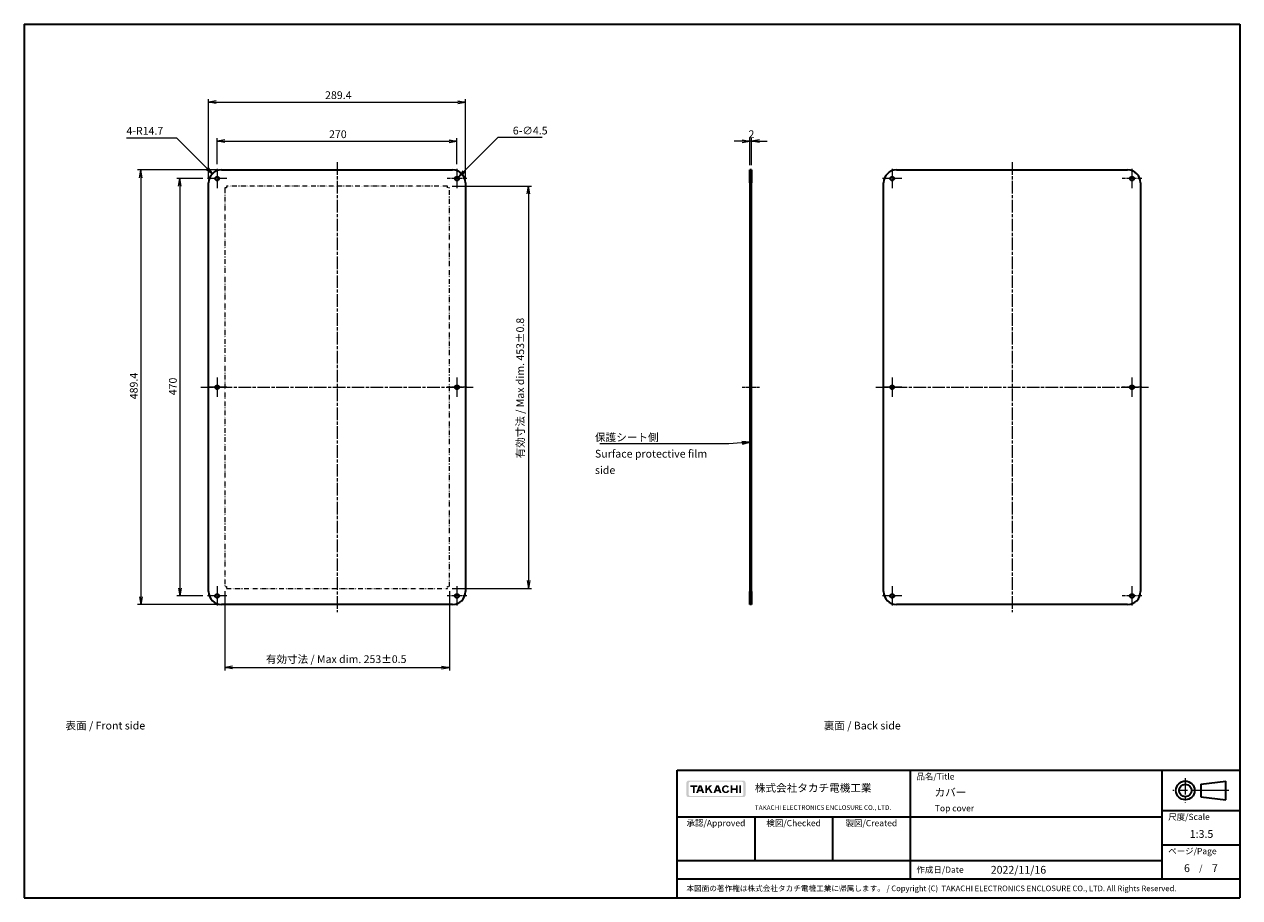
# Model space of a CAD drawing. Units: millimetres. Extents: x 36 to 8698, y 20 to 1566.
# Drawn here: x 5951 to 7320, y 20 to 1004 of the extents above; entities that cross this region are included whole.
import ezdxf
from ezdxf.enums import TextEntityAlignment as Align

# ---------------------------------------------------------------- set-up
doc = ezdxf.new("R2010")
doc.units = ezdxf.units.MM
doc.header["$LTSCALE"] = 2.5
doc.linetypes.add('CHAIN', pattern=[0.35429999999999995, 0.2362, -0.0295, 0.0591, -0.0295])
doc.linetypes.add('DASH_DOUBLE_DOT', pattern=[0.43979999999999997, 0.24, -0.06, 0.0098, -0.06, 0.01, -0.06])
doc.layers.get('Defpoints').update_dxf_attribs({"lineweight": 25})
for name, color, linetype, lineweight in [('Border (ISO)', 7, 'Continuous', 35), ('Center Mark (ISO)', 131, 'Continuous', 18), ('Centerline (ISO)', 131, 'Continuous', 18), ('Dimension (ISO)', 7, 'Continuous', 18), ('Dimension (ISO) @ 1', 7, 'Continuous', 18), ('Hatch (ISO)', 1, 'Continuous', 18), ('Sketch Geometry (ISO)', 7, 'Continuous', 18), ('Symbol (ISO)', 7, 'Continuous', 18), ('Symbol (ISO) @ 1', 7, 'Continuous', 18), ('Title (ISO)', 7, 'Continuous', 35), ('Visible (ISO)', 7, 'Continuous', 35), ('Visible Narrow (ISO)', 7, 'Continuous', 25)]:
    doc.layers.add(name, color=color, linetype=linetype, lineweight=lineweight)
doc.styles.add('Note Text (TK)', font='MS PGothic.ttf')
doc.styles.add('文字スタイル40', font='MS PGothic.ttf')
doc.styles.add('文字スタイル67', font='arial.ttf')
doc.dimstyles.new('Default - Method 1b (TK)', dxfattribs={"dimscale": 2.5, "dimtxt": 2.5, "dimasz": 2.5, "dimexe": 1, "dimexo": 1.499999999999999, "dimgap": 1, "dimtad": 1, "dimtoh": 1, "dimdsep": 46, "dimtxsty": 'Note Text (TK)', "dimblk": 'OPEN', "dimcen": 0.09, "dimdle": 5, "dimclrd": 100, "dimclre": 100, "dimclrt": 7, "dimadec": 1, "dimazin": 1, "dimtfac": 1, "dimtmove": 0, "dimatfit": 3, "dimldrblk": 'OPEN', "dimfxl": 1, "dimtolj": 1, "dimlwd": -1, "dimlwe": -1, "dimarcsym": 0})
doc.dimstyles.new('Default - Method 1b (TK)$7', dxfattribs={"dimscale": 2.5, "dimtxt": 2.5, "dimasz": 2.5, "dimexe": 1, "dimexo": 1.499999999999999, "dimgap": 1, "dimtad": 1, "dimtoh": 1, "dimdsep": 46, "dimtxsty": 'Note Text (TK)', "dimblk": 'OPEN', "dimcen": 0.09, "dimdle": 5, "dimclrd": 100, "dimclre": 100, "dimclrt": 7, "dimadec": 1, "dimazin": 1, "dimtfac": 1, "dimtmove": 0, "dimatfit": 3, "dimldrblk": 'OPEN', "dimfxl": 1, "dimtolj": 1, "dimlwd": -1, "dimlwe": -1, "dimarcsym": 0})

# ---------------------------------------------------------------- blocks, each defined once
blk = doc.blocks.new('図面枠 tk図枠')
at = {"layer": 'Border (ISO)'}
for p, q in [((14.49999999999999, 289), (405.4999999999999, 289)), ((14.49999999999999, 289), (14.50000000000001, 8.000000000000007)), ((405.4999999999999, 289), (405.4999999999999, 8.000000000000007)), ((14.50000000000001, 8.000000000000007), (405.4999999999999, 8.000000000000007))]:
    blk.add_line(p, q, dxfattribs=at)
blk = doc.blocks.new('表題欄 tk表題欄')
at = {"layer": 'Hatch (ISO)'}
h = blk.add_hatch(color=256, dxfattribs=at)
edge = h.paths.add_edge_path(flags=0)
edge.add_arc((95.444849922821, 237.346881026017), 0.5958259999999996, 269.9999999999897, 360)
edge.add_line((96.040675922821, 237.3468810260171), (96.04067592282095, 240.7585970260168))
edge.add_arc((95.44484992282096, 240.7585970260169), 0.5958259999999996, 0, 90.0000000000068)
edge.add_line((95.44484992282091, 241.3544230260169), (79.00658192282103, 241.3544230260169))
edge.add_arc((79.00658192282103, 240.7585970260169), 0.5958259999999996, 90, 180)
edge.add_line((78.41075592282102, 240.7585970260168), (78.41075592282081, 237.3468810260171))
edge.add_arc((79.00658192282081, 237.3468810260168), 0.5958259999999996, 180, 270.0000000000205)
edge.add_line((79.00658192282103, 236.7510550260168), (95.44484992282091, 236.751055026017))
edge = h.paths.add_edge_path()
edge.add_line((77.70882392282107, 241.0034570260169), (77.70882392282107, 237.1020210260171))
edge.add_arc((78.41075592282097, 237.102021026017), 0.7019319999998935, 180, 270.000000000008)
edge.add_line((78.41075592282105, 236.4000890260172), (96.04067592282101, 236.4000890260172))
edge.add_arc((96.040675922821, 237.102021026017), 0.7019319999998921, 270, 360)
edge.add_line((96.7426079228209, 237.1020210260171), (96.74260792282098, 241.0034570260169))
edge.add_arc((96.04067592282107, 241.003457026017), 0.7019319999998921, 0, 90.00000000000873)
edge.add_line((96.04067592282095, 241.705389026017), (78.41075592282105, 241.7053890260169))
edge.add_arc((78.41075592282105, 241.0034570260169), 0.7019319999999984, 90.00000000000072, 180)
for points in [[(78.94128592282102, 240.1954190260171), (78.94128592282102, 239.7056990260171), (79.79013392282097, 239.7056990260171), (79.79013392282097, 237.7060090260171), (80.37779792282102, 237.7060090260171), (80.37779792282102, 239.7056990260171), (81.22664592282104, 239.7056990260171), (81.22664592282104, 240.1954190260171)], [(85.55355153134052, 237.7060090260171), (84.81294043548178, 238.9396854897348), (84.28739592282106, 238.3724785432585), (84.28739592282106, 237.7060090260171), (83.76502792282103, 237.7060090260171), (83.76502792282103, 240.1954190260171), (84.28739592282106, 240.1954190260171), (84.28739592282106, 239.1472136578642), (85.2586086041826, 240.1954190260171), (85.97643794456017, 240.1954190260171), (85.18872726044239, 239.3452627384302), (86.172817922821, 237.7060090260171)], [(91.96090243223207, 240.1954190260171), (91.96090243223207, 237.7060090260171), (92.4791894322321, 237.7060090260171), (92.4791894322321, 238.7058540260171), (93.63819343223211, 238.7058540260171), (93.63819343223211, 237.7060090260171), (94.15648043223207, 237.7060090260171), (94.15648043223207, 240.1954190260171), (93.63819343223211, 240.1954190260171), (93.63819343223211, 239.195574026017), (92.4791894322321, 239.195574026017), (92.4791894322321, 240.1954190260171)], [(94.71149643223212, 240.1954190260171), (94.71149643223212, 237.7060090260171), (95.2338644322322, 237.7060090260171), (95.2338644322322, 240.1954190260171)]]:
    blk.add_hatch(color=256, dxfattribs=at).paths.add_polyline_path(points)
h = blk.add_hatch(color=256, dxfattribs=at)
h.paths.add_polyline_path([(82.45967999495221, 238.7589070260171), (81.8218998506899, 238.7589070260171), (82.14078992282104, 239.627313026017)], flags=0)
h.paths.add_polyline_path([(82.64850318183746, 238.2447010260171), (81.63307666380464, 238.2447010260171), (81.43526189659153, 237.7060090260171), (80.81854592282102, 237.7060090260171), (81.73268992282102, 240.1954190260171), (82.54888992282102, 240.1954190260171), (83.46303392282098, 237.7060090260171), (82.84631794905052, 237.7060090260171)])
h = blk.add_hatch(color=256, dxfattribs=at)
h.paths.add_polyline_path([(87.39654585068993, 238.7589070260171), (88.03432599495216, 238.7589070260171), (87.71543592282107, 239.627313026017)], flags=0)
h.paths.add_polyline_path([(87.00990789659151, 237.7060090260171), (87.20772266380467, 238.2447010260171), (88.22314918183736, 238.2447010260171), (88.42096394905047, 237.7060090260171), (89.03767992282091, 237.7060090260171), (88.123535922821, 240.1954190260171), (87.30733592282104, 240.1954190260171), (86.39319192282105, 237.7060090260171)])
h = blk.add_hatch(color=256, dxfattribs=at)
edge = h.paths.add_edge_path()
edge.add_arc((90.39257192282079, 238.9507140260171), 1.273272000000011, 38.55054079078439, 336.5820184016556)
edge.add_line((91.56096443223191, 238.4446700260172), (91.04202846323602, 238.6694270587604))
edge.add_ellipse((90.392571922821, 238.9507140260171), major_axis=(0, -0.7998759999999119), ratio=0.8673469387756529, start_angle=128.5505407907963, end_angle=426.582018401653, ccw=False)
edge.add_line((90.96328818027123, 239.4055047731898), (91.38834540645578, 239.7442231660233))
at = {"layer": 'Title (ISO)'}
for p, q in [((74.70882392282105, 245.052739026017), (255.7088239228211, 245.052739026017)), ((74.70882392282105, 204.052739026017), (74.70882392282105, 245.052739026017)), ((149.7088239228211, 245.052739026017), (149.7088239228211, 210.052739026017)), ((230.7088239228211, 245.052739026017), (230.7088239228211, 210.052739026017)), ((255.7088239228211, 245.052739026017), (255.7088239228211, 204.052739026017)), ((243.2088239228211, 240.552739026017), (251.2088239228211, 241.552739026017)), ((243.2088239228211, 240.552739026017), (243.2088239228211, 236.552739026017)), ((251.2088239228211, 235.552739026017), (251.2088239228211, 241.552739026017)), ((243.2088239228211, 236.552739026017), (251.2088239228211, 235.552739026017)), ((230.7088239228211, 232.052739026017), (255.7088239228211, 232.052739026017)), ((74.70882392282105, 230.052739026017), (230.7088239228211, 230.0527390260171)), ((99.70882392282105, 230.052739026017), (99.70882392282108, 216.052739026017)), ((124.708823922821, 230.052739026017), (124.708823922821, 216.052739026017)), ((230.7088239228211, 221.052739026017), (255.7088239228211, 221.052739026017)), ((74.70882392282105, 216.052739026017), (230.7088239228211, 216.052739026017)), ((255.7088239228211, 210.052739026017), (74.70882392282105, 210.052739026017)), ((74.70882392282105, 204.052739026017), (255.7088239228211, 204.052739026017))]:
    blk.add_line(p, q, dxfattribs=at)
at = {"layer": 'Title (ISO)', "color": 4, "linetype": 'CHAIN', "lineweight": 18, "ltscale": 8.889559745788574}
blk.add_line((238.2088239228211, 242.5527390260171), (238.2088239228211, 234.552739026017), dxfattribs=at)
at = {"layer": 'Title (ISO)', "color": 4, "linetype": 'CHAIN', "lineweight": 18, "ltscale": 20.00163269042969}
blk.add_line((252.2088239228211, 238.552739026017), (234.2088239228211, 238.552739026017), dxfattribs=at)
at = {"layer": 'Title (ISO)'}
for radius in [3, 2]:
    blk.add_circle((238.2088239228211, 238.5527390260171), radius, dxfattribs=at)
at = {"layer": 'Title (ISO)', "color": 1, "char_height": 2.000000029802322, "line_spacing_factor": 1.5, "style": 'Note Text (TK)'}
for s, insert, attachment_point in [('\\fＭＳ Ｐゴシック|b0|i0;{\\H2.0000;品名/Title}', (151.708823922821, 243.052739026017), 4), ('\\fＭＳ Ｐゴシック|b0|i0;{\\H2.0000;尺度/Scale}', (232.7088239228211, 230.052739026017), 4), ('\\fＭＳ Ｐゴシック|b0|i0;{\\H2.0000;承認/Approved}', (87.20882392282105, 228.052739026017), 5), ('\\fＭＳ Ｐゴシック|b0|i0;{\\H2.0000;検図/Checked}', (112.208823922821, 228.0527390260171), 5), ('\\fＭＳ Ｐゴシック|b0|i0;{\\H2.0000;製図/Created}', (137.208823922821, 228.052739026017), 5), ('\\fＭＳ Ｐゴシック|b0|i0;{\\H2.0000;ページ/Page}', (232.7088239228211, 219.052739026017), 4), ('\\fＭＳ Ｐゴシック|b0|i0;{\\H2.0000;作成日/Date}', (151.708823922821, 213.052739026017), 4)]:
    blk.add_mtext(s, dxfattribs=dict(at, insert=insert, attachment_point=attachment_point))
at = {"layer": 'Title (ISO)', "color": 7, "line_spacing_factor": 1.5, "style": 'Note Text (TK)'}
for s, insert, char_height, attachment_point in [('株式会社タカチ電機工業', (99.74260792282095, 239.052739026017), 2.5, 4), ('\\fArial|b0|i0;{\\H1.4986;TAKACHI ELECTRONICS ENCLOSURE CO., LTD.}', (99.74260792282095, 233.052739026017), 1.49859994649887, 4), ('\\fＭＳ Ｐゴシック|b0|i0;{\\H2.0000;/}', (243.2088239228211, 213.5527390260171), 2.000000029802322, 5), ('\\fＭＳ Ｐゴシック|b0|i0;{\\H1.8000;本図面の著作権は株式会社タカチ電機工業に帰属します。 / Copyright (C)\xa0 TAKACHI ELECTRONICS ENCLOSURE CO., LTD. All Rights Reserved.}', (77.70882392282107, 207.052739026017), 1.800000071525573, 4)]:
    blk.add_mtext(s, dxfattribs=dict(at, insert=insert, char_height=char_height, attachment_point=attachment_point))
at = {"layer": 'Title (ISO)', "color": 7}
for tag, p, height, style in [('<品名>_001', (157.5383693773665, 236.7885344805625), 2.5, 'Note Text (TK)'), ('<Title>_001', (157.708823922821, 231.5520568828656), 2.000000029802322, '文字スタイル67'), ('<型番>_001', (157.6576875571527, 219.9930798731327), 3.000000119209289, '文字スタイル40'), ('<総ページ数>_001', (246.7926307410029, 212.302739026017), 2.5, 'Note Text (TK)'), ('作成日_001', (175.5895057410029, 211.7814322078352), 2.5, 'Note Text (TK)'), ('<ページ_No.>_001', (237.9488807410029, 212.302739026017), 2.5, 'Note Text (TK)')]:
    blk.add_attdef(tag, p, '', height=height, dxfattribs=dict(at, style=style))
at = {"layer": 'Title (ISO)', "color": 7, "style": 'Note Text (TK)'}
for tag, p in [('<尺度>', (243.2088239228211, 224.552739026017)), ('<部品サイズ>', (112.208823922821, 213.052739026017))]:
    blk.add_attdef(tag, text='', height=2.5, dxfattribs=at).set_placement(p, align=Align.MIDDLE_CENTER)
blk = doc.blocks.new('_Open')
at = {"color": 0, "linetype": 'ByBlock', "lineweight": -2}
for p, q in [((-1, 0.1666666666666666), (0, 0)), ((-1, -0.1666666666666666), (0, 0)), ((0, 0), (-1, 0))]:
    blk.add_line(p, q, dxfattribs=at)
blk = doc.blocks.new('*D59')
at = {"layer": 'Defpoints', "color": 0}
for p in [(6438.377116824901, 871.8534488856242), (6168.3771168249, 840.8534488856242), (6438.377116824901, 840.8534488856242)]:
    blk.add_point(p, dxfattribs=at)
at = {"layer": 'Dimension (ISO)', "color": 100}
for p, q in [((6168.3771168249, 846.1034488856242), (6168.3771168249, 875.3534488856242)), ((6177.127116824901, 871.8534488856242), (6429.6271168249, 871.8534488856242)), ((6438.377116824901, 846.1034488856242), (6438.377116824901, 875.3534488856242))]:
    blk.add_line(p, q, dxfattribs=at)
at = {"layer": 'Dimension (ISO)', "color": 100, "xscale": 8.75, "yscale": 8.75, "zscale": 8.75, "rotation": 180}
blk.add_blockref('_Open', (6168.3771168249, 871.8534488856242), dxfattribs=at)
at = {"layer": 'Dimension (ISO)', "color": 100, "xscale": 8.75, "yscale": 8.75, "zscale": 8.75}
blk.add_blockref('_Open', (6438.377116824901, 871.8534488856242), dxfattribs=at)
at = {"layer": 'Dimension (ISO)', "color": 7, "insert": (6294.378537279445, 879.7284488856242), "char_height": 8.75, "attachment_point": 4, "style": 'Note Text (TK)'}
blk.add_mtext('\\A1;270', dxfattribs=at)
blk = doc.blocks.new('*D60')
at = {"layer": 'Defpoints', "color": 0}
for p in [(6448.077116824899, 915.8534488856242), (6158.6771168249, 824.8534488856241), (6448.077116824899, 824.8534488856241)]:
    blk.add_point(p, dxfattribs=at)
at = {"layer": 'Dimension (ISO)', "color": 100}
for p, q in [((6158.6771168249, 830.1034488856242), (6158.6771168249, 919.3534488856242)), ((6448.077116824899, 830.1034488856242), (6448.077116824899, 919.3534488856242)), ((6167.427116824899, 915.8534488856242), (6439.3271168249, 915.8534488856242))]:
    blk.add_line(p, q, dxfattribs=at)
at = {"layer": 'Dimension (ISO)', "color": 100, "xscale": 8.75, "yscale": 8.75, "zscale": 8.75, "rotation": 180}
blk.add_blockref('_Open', (6158.6771168249, 915.8534488856242), dxfattribs=at)
at = {"layer": 'Dimension (ISO)', "color": 100, "xscale": 8.75, "yscale": 8.75, "zscale": 8.75}
blk.add_blockref('_Open', (6448.077116824899, 915.8534488856242), dxfattribs=at)
at = {"layer": 'Dimension (ISO)', "color": 7, "insert": (6289.879247506719, 923.7284488856241), "char_height": 8.75, "attachment_point": 4, "style": 'Note Text (TK)'}
blk.add_mtext('\\A1;289.4', dxfattribs=at)
blk = doc.blocks.new('*D61')
at = {"layer": 'Defpoints', "color": 0}
for p in [(6162.982647141455, 835.2479185690604), (6173.377116824898, 824.8534488856208)]:
    blk.add_point(p, dxfattribs=at)
at = {"layer": 'Dimension (ISO)', "color": 100}
for p, q in [((6066.279007098778, 875.704213482059), (6122.526352228447, 875.7042134820585)), ((6122.526352228447, 875.7042134820585), (6156.795462806073, 841.435102904442))]:
    blk.add_line(p, q, dxfattribs=at)
at = {"layer": 'Dimension (ISO)', "color": 100, "xscale": 8.75, "yscale": 8.75, "zscale": 8.75, "rotation": 315.0000000000075}
blk.add_blockref('_Open', (6162.982647141455, 835.2479185690604), dxfattribs=at)
at = {"layer": 'Dimension (ISO)', "color": 7, "insert": (6066.279007098778, 883.5617134820588), "char_height": 8.75, "attachment_point": 4, "style": 'Note Text (TK)'}
blk.add_mtext('\\A1;\\fＭＳ Ｐゴシック|b0|i0;{\\H8.7150;4-R14.7}', dxfattribs=at)
blk = doc.blocks.new('*D62')
at = {"layer": 'Defpoints', "color": 0}
for p in [(6157.377116824904, 829.8534488856246), (6126.377116824901, 359.8534488856243), (6157.377116824904, 359.8534488856243)]:
    blk.add_point(p, dxfattribs=at)
at = {"layer": 'Dimension (ISO)', "color": 100}
for p, q in [((6152.127116824904, 829.8534488856246), (6122.877116824901, 829.8534488856246)), ((6126.377116824901, 821.1034488856245), (6126.377116824901, 368.6034488856243)), ((6152.127116824904, 359.8534488856243), (6122.877116824901, 359.8534488856243))]:
    blk.add_line(p, q, dxfattribs=at)
at = {"layer": 'Dimension (ISO)', "color": 100, "xscale": 8.75, "yscale": 8.75, "zscale": 8.75}
for p, rotation in [((6126.377116824901, 829.8534488856246), 90), ((6126.377116824901, 359.8534488856243), 270)]:
    blk.add_blockref('_Open', p, dxfattribs=dict(at, rotation=rotation))
at = {"layer": 'Dimension (ISO)', "color": 7, "insert": (6118.502116824901, 585.7554375219877), "char_height": 8.75, "attachment_point": 4, "rotation": 90, "style": 'Note Text (TK)'}
blk.add_mtext('\\A1;470', dxfattribs=at)
blk = doc.blocks.new('*D63')
at = {"layer": 'Defpoints', "color": 0}
for p in [(6173.377116824904, 839.5534488856252), (6082.377116824901, 350.1534488856272), (6173.377116824904, 350.1534488856272)]:
    blk.add_point(p, dxfattribs=at)
at = {"layer": 'Dimension (ISO)', "color": 100}
for p, q in [((6168.127116824904, 839.5534488856252), (6078.877116824902, 839.5534488856252)), ((6082.377116824901, 830.8034488856254), (6082.377116824901, 358.9034488856272)), ((6168.127116824904, 350.1534488856272), (6078.877116824902, 350.1534488856272))]:
    blk.add_line(p, q, dxfattribs=at)
at = {"layer": 'Dimension (ISO)', "color": 100, "xscale": 8.75, "yscale": 8.75, "zscale": 8.75}
for p, rotation in [((6082.377116824901, 839.5534488856252), 90), ((6082.377116824901, 350.1534488856272), 270)]:
    blk.add_blockref('_Open', p, dxfattribs=dict(at, rotation=rotation))
at = {"layer": 'Dimension (ISO)', "color": 7, "insert": (6074.5021168249, 581.2561477492605), "char_height": 8.75, "attachment_point": 4, "rotation": 90, "style": 'Note Text (TK)'}
blk.add_mtext('\\A1;489.4', dxfattribs=at)
blk = doc.blocks.new('*D64')
at = {"layer": 'Defpoints', "color": 0}
for p in [(6176.877116824901, 370.3534488856242), (6429.877116824901, 370.3534488856242), (6429.877116824901, 279.3534488856242)]:
    blk.add_point(p, dxfattribs=at)
at = {"layer": 'Dimension (ISO)', "color": 100}
for p, q in [((6176.877116824901, 365.1034488856242), (6176.877116824901, 275.8534488856242)), ((6429.877116824901, 365.1034488856242), (6429.877116824901, 275.8534488856242)), ((6185.627116824901, 279.3534488856242), (6421.1271168249, 279.3534488856242))]:
    blk.add_line(p, q, dxfattribs=at)
at = {"layer": 'Dimension (ISO)', "color": 100, "xscale": 8.75, "yscale": 8.75, "zscale": 8.75, "rotation": 180}
blk.add_blockref('_Open', (6176.877116824901, 279.3534488856242), dxfattribs=at)
at = {"layer": 'Dimension (ISO)', "color": 100, "xscale": 8.75, "yscale": 8.75, "zscale": 8.75}
blk.add_blockref('_Open', (6429.877116824901, 279.3534488856242), dxfattribs=at)
at = {"layer": 'Dimension (ISO)', "color": 7, "insert": (6223.258537279446, 288.5974261583514), "char_height": 8.75, "attachment_point": 4, "style": 'Note Text (TK)'}
blk.add_mtext('\\A1;\\fＭＳ Ｐゴシック|b0|i0;{\\H8.7150;有効寸法 / Max dim. 253±0.5}', dxfattribs=at)
blk = doc.blocks.new('*D65')
at = {"layer": 'Defpoints', "color": 0}
for p in [(6427.877116824904, 821.3534488856247), (6427.877116824904, 368.3534488856243), (6518.877116824902, 368.3534488856243)]:
    blk.add_point(p, dxfattribs=at)
at = {"layer": 'Dimension (ISO)', "color": 100}
for p, q in [((6433.127116824905, 821.3534488856247), (6522.377116824903, 821.3534488856247)), ((6518.877116824902, 812.6034488856246), (6518.877116824902, 377.1034488856243)), ((6433.127116824905, 368.3534488856243), (6522.377116824903, 368.3534488856243))]:
    blk.add_line(p, q, dxfattribs=at)
at = {"layer": 'Dimension (ISO)', "color": 100, "xscale": 8.75, "yscale": 8.75, "zscale": 8.75}
for p, rotation in [((6518.877116824902, 821.3534488856247), 90), ((6518.877116824902, 368.3534488856243), 270)]:
    blk.add_blockref('_Open', p, dxfattribs=dict(at, rotation=rotation))
at = {"layer": 'Dimension (ISO)', "color": 7, "insert": (6509.633139552173, 514.7101108174423), "char_height": 8.75, "attachment_point": 4, "rotation": 90, "style": 'Note Text (TK)'}
blk.add_mtext('\\A1;\\fＭＳ Ｐゴシック|b0|i0;{\\H8.7150;有効寸法 / Max dim. 453±0.8}', dxfattribs=at)
blk = doc.blocks.new('*D66')
at = {"layer": 'Defpoints', "color": 0}
for p in [(6436.786126567239, 828.2624586279553), (6439.968107082572, 831.4444391432912)]:
    blk.add_point(p, dxfattribs=at)
at = {"layer": 'Dimension (ISO)', "color": 100}
for p, q in [((6484.476973253535, 875.9533053142854), (6446.155291417952, 837.6316234786754)), ((6534.247888217541, 875.9533053142854), (6484.476973253535, 875.9533053142854)), ((6438.062116824906, 829.8534488856226), (6438.692116824906, 829.8534488856235)), ((6438.377116824906, 829.5384488856234), (6438.377116824906, 830.1684488856235))]:
    blk.add_line(p, q, dxfattribs=at)
at = {"layer": 'Dimension (ISO)', "color": 100, "xscale": 8.75, "yscale": 8.75, "zscale": 8.75, "rotation": 225.0000000000205}
blk.add_blockref('_Open', (6439.968107082572, 831.4444391432912), dxfattribs=at)
at = {"layer": 'Dimension (ISO)', "color": 7, "insert": (6501.31905299027, 883.8108053142842), "char_height": 8.75, "attachment_point": 4, "style": 'Note Text (TK)'}
blk.add_mtext('\\A1;\\fＭＳ Ｐゴシック|b0|i0;{\\H8.7150;6-∅4.5}', dxfattribs=at)
blk = doc.blocks.new('*D41')
at = {"layer": 'Defpoints', "color": 0}
for p in [(6768.196025009031, 871.8534488856242), (6768.196025009031, 839.5534488856249), (6770.196025009031, 839.5534488856249)]:
    blk.add_point(p, dxfattribs=at)
at = {"layer": 'Dimension (ISO)', "color": 100}
for p, q in [((6759.44602500903, 871.8534488856242), (6750.69602500903, 871.8534488856242)), ((6768.196025009031, 844.8034488856249), (6768.196025009031, 875.3534488856242)), ((6770.196025009031, 871.8534488856242), (6768.196025009031, 871.8534488856242)), ((6770.196025009031, 844.8034488856249), (6770.196025009031, 875.3534488856242)), ((6778.94602500903, 871.8534488856242), (6787.69602500903, 871.8534488856242))]:
    blk.add_line(p, q, dxfattribs=at)
at = {"layer": 'Dimension (ISO)', "color": 100, "xscale": 8.75, "yscale": 8.75, "zscale": 8.75}
blk.add_blockref('_Open', (6768.196025009031, 871.8534488856242), dxfattribs=at)
at = {"layer": 'Dimension (ISO)', "color": 100, "xscale": 8.75, "yscale": 8.75, "zscale": 8.75, "rotation": 180}
blk.add_blockref('_Open', (6770.196025009031, 871.8534488856242), dxfattribs=at)
at = {"layer": 'Dimension (ISO)', "color": 7, "insert": (6766.660513645395, 879.7284488856242), "char_height": 8.75, "attachment_point": 4, "style": 'Note Text (TK)'}
blk.add_mtext('\\A1;2', dxfattribs=at)

msp = doc.modelspace()

# ---------------------------------------------------------------- linework, layer by layer
at = {"layer": 'Center Mark (ISO)', "linetype": 'CHAIN', "ltscale": 6.984632492065429}
for p, q in [((6168.3771168249, 840.8534488856242), (6168.3771168249, 818.8534488856241)), ((6438.377116824901, 840.8534488856242), (6438.377116824901, 818.8534488856241)), ((6928.434666394249, 840.8534488856242), (6928.434666394249, 818.8534488856241)), ((7198.434666394248, 840.8534488856242), (7198.434666394248, 818.8534488856241)), ((6179.377116824901, 829.8534488856242), (6157.3771168249, 829.8534488856242)), ((6449.377116824901, 829.8534488856242), (6427.377116824899, 829.8534488856242)), ((6939.434666394248, 829.8534488856242), (6917.434666394249, 829.8534488856242)), ((7209.434666394249, 829.8534488856242), (7187.434666394249, 829.8534488856242)), ((6168.3771168249, 605.8534488856241), (6168.3771168249, 583.8534488856241)), ((6438.377116824901, 605.8534488856241), (6438.377116824901, 583.8534488856241)), ((6928.434666394249, 605.8534488856241), (6928.434666394249, 583.8534488856241)), ((7198.434666394248, 605.8534488856241), (7198.434666394248, 583.8534488856241)), ((6179.377116824901, 594.8534488856242), (6157.3771168249, 594.8534488856242)), ((6449.377116824901, 594.8534488856242), (6427.377116824899, 594.8534488856242)), ((6939.434666394248, 594.8534488856242), (6917.434666394249, 594.8534488856242)), ((7209.434666394249, 594.8534488856242), (7187.434666394249, 594.8534488856242)), ((6168.3771168249, 370.8534488856242), (6168.3771168249, 348.8534488856242)), ((6438.377116824901, 370.8534488856242), (6438.377116824901, 348.8534488856242)), ((6928.434666394249, 370.8534488856242), (6928.434666394249, 348.8534488856242)), ((7198.434666394248, 370.8534488856242), (7198.434666394248, 348.8534488856242)), ((6179.377116824901, 359.8534488856242), (6157.3771168249, 359.8534488856242)), ((6449.377116824901, 359.8534488856242), (6427.377116824899, 359.8534488856242)), ((6939.434666394248, 359.8534488856242), (6917.434666394249, 359.8534488856242)), ((7209.434666394249, 359.8534488856242), (7187.434666394249, 359.8534488856242))]:
    msp.add_line(p, q, dxfattribs=at)
at = {"layer": 'Centerline (ISO)', "linetype": 'CHAIN', "ltscale": 23.99096870422363}
for p, q in [((6303.377116824901, 848.3034488856249), (6303.377116824901, 341.4034488856271)), ((7063.434666394249, 848.3034488856249), (7063.434666394249, 341.4034488856271)), ((6149.927116824899, 594.8534488856242), (6456.8271168249, 594.8534488856242)), ((6909.984666394248, 594.8534488856242), (7216.88466639425, 594.8534488856242))]:
    msp.add_line(p, q, dxfattribs=at)
at = {"layer": 'Centerline (ISO)', "linetype": 'CHAIN', "ltscale": 6.190912723541259}
msp.add_line((6759.446025009035, 594.8534488856242), (6778.946025009034, 594.8534488856242), dxfattribs=at)
at = {"layer": 'Sketch Geometry (ISO)', "color": 4, "linetype": 'DASH_DOUBLE_DOT', "lineweight": 18, "ltscale": 0.5114322304725647}
for p, q in [((6178.8771168249, 821.3534488856241), (6178.8771168249, 819.3534488856242)), ((6427.877116824901, 819.3534488856242), (6427.877116824901, 821.3534488856241)), ((6178.8771168249, 819.3534488856242), (6176.877116824901, 819.3534488856242)), ((6429.877116824901, 819.3534488856242), (6427.877116824901, 819.3534488856242)), ((6176.877116824901, 370.3534488856242), (6178.8771168249, 370.3534488856242)), ((6178.8771168249, 370.3534488856242), (6178.8771168249, 368.3534488856242)), ((6427.877116824901, 368.3534488856242), (6427.877116824901, 370.3534488856242)), ((6427.877116824901, 370.3534488856242), (6429.877116824901, 370.3534488856242))]:
    msp.add_line(p, q, dxfattribs=at)
at = {"layer": 'Sketch Geometry (ISO)', "color": 4, "linetype": 'DASH_DOUBLE_DOT', "lineweight": 18, "ltscale": 8.98676872253418}
for p, q in [((6427.877116824901, 821.3534488856241), (6178.8771168249, 821.3534488856241)), ((6178.8771168249, 368.3534488856242), (6427.877116824901, 368.3534488856242))]:
    msp.add_line(p, q, dxfattribs=at)
at = {"layer": 'Sketch Geometry (ISO)', "color": 4, "linetype": 'DASH_DOUBLE_DOT', "lineweight": 18, "ltscale": 9.115345001220703}
for p, q in [((6176.877116824901, 819.3534488856242), (6176.877116824901, 370.3534488856242)), ((6429.877116824901, 370.3534488856242), (6429.877116824901, 819.3534488856242))]:
    msp.add_line(p, q, dxfattribs=at)
at = {"layer": 'Visible (ISO)'}
for p, q in [((6173.377116824901, 839.5534488856249), (6433.377116824899, 839.5534488856249)), ((6770.196025009031, 839.5534488856249), (6768.196025009031, 839.5534488856249)), ((6768.196025009034, 824.8534488856241), (6768.196025009031, 839.5534488856249)), ((6770.196025009031, 839.5534488856249), (6770.196025009034, 824.8534488856241)), ((6933.434666394248, 839.5534488856249), (7193.434666394249, 839.5534488856249)), ((6158.6771168249, 364.8534488856242), (6158.6771168249, 824.8534488856241)), ((6448.077116824899, 824.8534488856241), (6448.077116824899, 364.8534488856242)), ((6768.196025009034, 824.8534488856241), (6768.196025009034, 364.8534488856242)), ((6770.196025009034, 364.8534488856242), (6770.196025009034, 824.8534488856241)), ((6918.734666394247, 364.8534488856242), (6918.734666394247, 824.8534488856241)), ((7208.13466639425, 824.8534488856241), (7208.13466639425, 364.8534488856242)), ((6768.196025009031, 350.1534488856271), (6768.196025009034, 364.8534488856242)), ((6770.196025009034, 364.8534488856242), (6770.196025009031, 350.1534488856271)), ((6433.3771168249, 350.1534488856271), (6173.377116824901, 350.1534488856271)), ((6770.196025009031, 350.1534488856271), (6768.196025009031, 350.1534488856271)), ((7193.434666394249, 350.1534488856271), (6933.434666394248, 350.1534488856271))]:
    msp.add_line(p, q, dxfattribs=at)
for centre in [(6168.3771168249, 829.8534488856242), (6438.377116824901, 829.8534488856242), (6928.434666394249, 829.8534488856242), (7198.434666394248, 829.8534488856242), (6168.3771168249, 594.8534488856242), (6438.377116824901, 594.8534488856242), (6928.434666394249, 594.8534488856242), (7198.434666394248, 594.8534488856242), (6168.3771168249, 359.8534488856242), (6438.377116824901, 359.8534488856242), (6928.434666394249, 359.8534488856242), (7198.434666394248, 359.8534488856242)]:
    msp.add_circle(centre, 2.249999999999997, dxfattribs=at)
for centre, radius, start, end in [((6173.377116824901, 824.8534488856241), 14.69999999999997, 90, 180), ((6433.377116824899, 824.8534488856241), 14.69999999999992, 0, 90), ((6933.434666394248, 824.8534488856241), 14.69999999999992, 90, 180), ((7193.434666394249, 824.8534488856241), 14.69999999999997, 0, 90), ((6173.377116824901, 364.8534488856242), 14.69999999999997, 180, 270), ((6433.3771168249, 364.8534488856242), 14.69999999999998, 270, 0), ((6933.434666394248, 364.8534488856242), 14.69999999999998, 180, 270), ((7193.434666394249, 364.8534488856242), 14.69999999999997, 270, 0)]:
    msp.add_arc(centre, radius, start, end, dxfattribs=at)
at = {"layer": 'Visible Narrow (ISO)'}
for p, q in [((6770.196025009034, 824.8534488856241), (6768.196025009034, 824.8534488856241)), ((6770.196025009034, 364.8534488856242), (6768.196025009034, 364.8534488856242))]:
    msp.add_line(p, q, dxfattribs=at)

# ---------------------------------------------------------------- block references
at = {"xscale": 3.5, "yscale": 3.5, "zscale": 3.5}
msp.add_blockref('図面枠 tk図枠', (5900.499999999998, -7.999999999999772), dxfattribs=at)
ref = msp.add_blockref('表題欄 tk表題欄', (6424.769116270124, -694.184586591058), dxfattribs=dict(xscale=3.5, yscale=3.5, zscale=3.5))
ref.add_attrib('<品名>_001', 'カバー', (6976.153409090908, 134.2272727272729), dxfattribs={"layer": 'Title (ISO)', "color": 7, "height": 8.75, "style": 'Note Text (TK)'})
ref.add_attrib('<尺度>_001', '1:3.5', (7263.52130681818, 87.37500000000023), dxfattribs={"layer": 'Title (ISO)', "color": 7, "height": 8.75, "style": 'Note Text (TK)'})
ref.add_attrib('作成日_001', '2022/11/16', (7039.456676136362, 47.05042613636386), dxfattribs={"layer": 'Title (ISO)', "color": 7, "height": 8.75, "style": 'Note Text (TK)'})
ref.add_attrib('<Title>_001', 'Top cover', (6976.520804907906, 117.221691640361), dxfattribs={"layer": 'Title (ISO)', "color": 7, "height": 7.000000104308128, "style": '文字スタイル67'})
ref.add_attrib('<ページ_No.>_001', '6', (7257.06818181818, 48.87500000000023), dxfattribs={"layer": 'Title (ISO)', "color": 7, "height": 8.75, "style": 'Note Text (TK)'})
ref.add_attrib('<総ページ数>_001', '7', (7288.543323863635, 48.87500000000023), dxfattribs={"layer": 'Title (ISO)', "color": 7, "height": 8.75, "style": 'Note Text (TK)'})

# ---------------------------------------------------------------- texts
at = {"layer": 'Symbol (ISO)', "color": 7, "char_height": 8.75, "style": 'Note Text (TK)'}
for s, insert, width, attachment_point, line_spacing_factor in [('\\fＭＳ Ｐゴシック|b0|i0;保護シート側\\P\\fＭＳ Ｐゴシック|b0|i0;Surface protective film side', (6593.793468080632, 542.7672796270892), 150.8479619026184, 1, 1.265217423439025), ('\\fＭＳ Ｐゴシック|b0|i0;裏面 / Back side', (6851.346593371617, 213.7892710843773), 93.74269127845764, 4, 1.5)]:
    msp.add_mtext(s, dxfattribs=dict(at, insert=insert, width=width, attachment_point=attachment_point, line_spacing_factor=line_spacing_factor))
at = {"layer": 'Symbol (ISO)', "color": 7, "insert": (5997.600061260206, 213.7892710843773), "char_height": 8.75, "attachment_point": 4, "line_spacing_factor": 1.5, "style": 'Note Text (TK)'}
msp.add_mtext('\\fＭＳ Ｐゴシック|b0|i0;表面 / Front side', dxfattribs=at)

# ---------------------------------------------------------------- dimensions: what is measured, and where the dimension line sits
at = {"layer": 'Dimension (ISO) @ 1', "color": 100}
dim = msp.add_linear_dim(base=(6448.077116824899, 915.8534488856242), p1=(6158.6771168249, 824.8534488856241), p2=(6448.077116824899, 824.8534488856241), dimstyle='Default - Method 1b (TK)', override={"dimscale": 1, "dimtxt": 8.75, "dimasz": 8.75, "dimexe": 3.5, "dimexo": 5.249999999999999, "dimgap": 3.5, "dimdec": 2, "dimcen": 0.315, "dimtol": 0, "dimlim": 0, "dimtp": 0, "dimtm": 0, "dimtdec": 2, "dimtix": 0, "dimtofl": 0, "dimtmove": 0, "dimatfit": 1}, dxfattribs=at)
dim.commit()
dim.dimension.update_dxf_attribs({"geometry": '*D60', "text_midpoint": (6303.377116824901, 915.8534488856242), "dimtype": 128})
dim = msp.add_diameter_dim_2p(p1=(6436.786126567239, 828.2624586279553), p2=(6439.968107082572, 831.4444391432912), text='\\fＭＳ Ｐゴシック|b0|i0;{\\H8.7150;6-<>}', dimstyle='Default - Method 1b (TK)', override={"dimscale": 1, "dimtxt": 8.75, "dimasz": 8.75, "dimexe": 3.5, "dimexo": 5.249999999999999, "dimgap": 3.5, "dimtih": 1, "dimtoh": 1, "dimdec": 2, "dimlfac": 1, "dimcen": 0.315, "dimtol": 0, "dimlim": 0, "dimtp": 0, "dimtm": 0, "dimtdec": 2, "dimtix": 0, "dimtofl": 0, "dimtmove": 0, "dimatfit": 3}, dxfattribs=at)
dim.commit()
dim.dimension.update_dxf_attribs({"geometry": '*D66', "text_midpoint": (6517.783470603906, 875.953305314284), "dimtype": 131})
dim = msp.add_radius_dim(center=(6173.377116824898, 824.8534488856208), mpoint=(6162.982647141455, 835.2479185690604), text='\\fＭＳ Ｐゴシック|b0|i0;{\\H8.7150;4-<>}', dimstyle='Default - Method 1b (TK)', override={"dimscale": 1, "dimtxt": 8.75, "dimasz": 8.75, "dimexe": 3.5, "dimexo": 5.249999999999999, "dimgap": 3.5, "dimtih": 1, "dimtoh": 1, "dimdec": 2, "dimlfac": 0.9999999999999806, "dimcen": 0, "dimtol": 0, "dimlim": 0, "dimtp": 0, "dimtm": 0, "dimtdec": 2, "dimtix": 0, "dimtofl": 0, "dimtmove": 0, "dimatfit": 3}, dxfattribs=at)
dim.commit()
dim.dimension.update_dxf_attribs({"geometry": '*D61', "text_midpoint": (6086.754305394232, 875.704213482059), "dimtype": 132})
for base, p1, p2, angle, override, picture, middle in [((6438.377116824901, 871.8534488856242), (6168.3771168249, 840.8534488856242), (6438.377116824901, 840.8534488856242), 180, {"dimscale": 1, "dimtxt": 8.75, "dimasz": 8.75, "dimexe": 3.5, "dimexo": 5.249999999999999, "dimgap": 3.5, "dimdec": 2, "dimcen": 0.315, "dimtol": 0, "dimlim": 0, "dimtp": 0, "dimtm": 0, "dimtdec": 2, "dimtix": 0, "dimtofl": 0, "dimtmove": 0, "dimatfit": 1}, '*D59', (6303.377116824901, 871.8534488856242)), ((6768.196025009031, 871.8534488856242), (6770.196025009031, 839.5534488856249), (6768.196025009031, 839.5534488856249), 180, {"dimscale": 1, "dimtxt": 8.75, "dimasz": 8.75, "dimexe": 3.5, "dimexo": 5.249999999999999, "dimgap": 3.5, "dimdec": 2, "dimcen": 0.315, "dimtol": 0, "dimlim": 0, "dimtp": 0, "dimtm": 0, "dimtdec": 2, "dimtix": 0, "dimtofl": 1, "dimtmove": 0, "dimatfit": 1}, '*D41', (6769.19602500903, 871.8534488856242)), ((6082.377116824901, 350.1534488856272), (6173.377116824901, 839.5534488856249), (6173.377116824901, 350.1534488856271), 270, {"dimscale": 1, "dimtxt": 8.75, "dimasz": 8.75, "dimexe": 3.5, "dimexo": 5.249999999999999, "dimgap": 3.5, "dimdec": 2, "dimcen": 0.315, "dimtol": 0, "dimlim": 0, "dimtp": 0, "dimtm": 0, "dimtdec": 2, "dimtix": 0, "dimtofl": 0, "dimtmove": 0, "dimatfit": 1}, '*D63', (6082.377116824901, 594.8534488856242)), ((6126.377116824901, 359.8534488856243), (6157.3771168249, 829.8534488856242), (6157.3771168249, 359.8534488856242), 90, {"dimscale": 1, "dimtxt": 8.75, "dimasz": 8.75, "dimexe": 3.5, "dimexo": 5.249999999999999, "dimgap": 3.5, "dimdec": 2, "dimcen": 0.315, "dimtol": 0, "dimlim": 0, "dimtp": 0, "dimtm": 0, "dimtdec": 2, "dimtix": 0, "dimtofl": 0, "dimtmove": 0, "dimatfit": 1}, '*D62', (6126.377116824901, 594.8534488856242))]:
    dim = msp.add_linear_dim(base=base, p1=p1, p2=p2, angle=angle, dimstyle='Default - Method 1b (TK)', override=override, dxfattribs=at)
    dim.commit()
    dim.dimension.update_dxf_attribs({"geometry": picture, "text_midpoint": middle, "dimtype": 128})
for base, p1, p2, angle, override, picture, middle in [((6518.877116824902, 368.3534488856243), (6427.877116824901, 821.3534488856241), (6427.877116824901, 368.3534488856242), 90, {"dimscale": 1, "dimtxt": 8.75, "dimasz": 8.75, "dimexe": 3.5, "dimexo": 5.249999999999999, "dimgap": 3.5, "dimdec": 2, "dimcen": 0.315, "dimtol": 1, "dimlim": 0, "dimtp": 0.8000000000000002, "dimtm": 0.8000000000000002, "dimtdec": 2, "dimtix": 0, "dimtofl": 0, "dimtmove": 0, "dimatfit": 1}, '*D65', (6518.8771168249, 594.8534488856242)), ((6429.877116824901, 279.3534488856242), (6176.877116824901, 370.3534488856242), (6429.877116824901, 370.3534488856242), 180, {"dimscale": 1, "dimtxt": 8.75, "dimasz": 8.75, "dimexe": 3.5, "dimexo": 5.249999999999999, "dimgap": 3.5, "dimdec": 2, "dimcen": 0.315, "dimtol": 1, "dimlim": 0, "dimtp": 0.5, "dimtm": 0.5, "dimtdec": 2, "dimtix": 0, "dimtofl": 0, "dimtmove": 0, "dimatfit": 1}, '*D64', (6303.377116824901, 279.3534488856242))]:
    dim = msp.add_linear_dim(base=base, p1=p1, p2=p2, angle=angle, text='\\fＭＳ Ｐゴシック|b0|i0;{\\H8.7150;有効寸法 / Max dim. <>}', dimstyle='Default - Method 1b (TK)', override=override, dxfattribs=at)
    dim.commit()
    dim.dimension.update_dxf_attribs({"geometry": picture, "text_midpoint": middle, "dimtype": 128})

# ---------------------------------------------------------------- leaders
at = {"layer": 'Symbol (ISO) @ 1', "color": 100, "annotation_type": 0, "has_hookline": 1, "hookline_direction": 1, "text_width": 145.2201704545454}
msp.add_leader([(6768.196025009034, 533.0450572889678), (6744.641429983251, 531.0187354870759)], dimstyle='Default - Method 1b (TK)$7', override={"dimscale": 1, "dimtxt": 8.75, "dimasz": 8.75, "dimgap": 0, "dimtad": 1}, dxfattribs=at)

doc.saveas('drawing.dxf')
